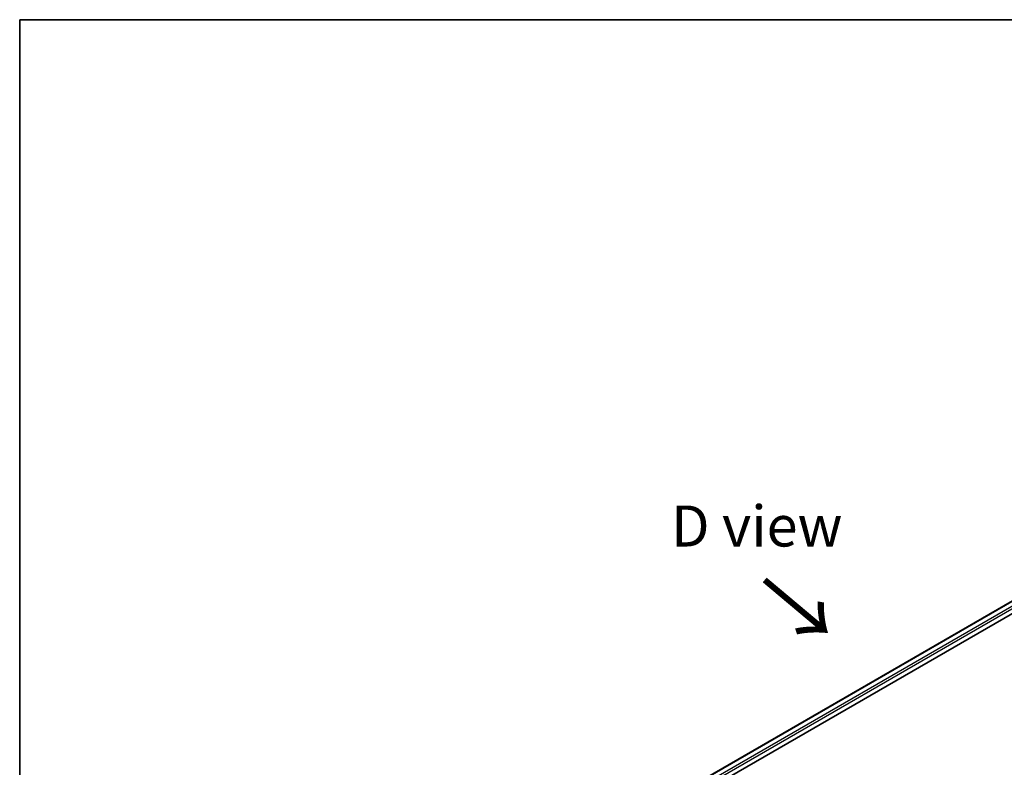
# Model space of a CAD drawing. Units: millimetres. Extents: x 36 to 5440, y 20 to 863.
# Drawn here: x 36 to 186, y 608 to 722 of the extents above; entities that cross this region are included whole.
import ezdxf

# ---------------------------------------------------------------- set-up
doc = ezdxf.new("R2010")
doc.units = ezdxf.units.MM
doc.header["$LTSCALE"] = 2.5
for name, color, linetype, lineweight in [('Border (ISO)', 7, 'Continuous', 35), ('Symbol (ISO)', 7, 'Continuous', 18), ('Visible (ISO)', 7, 'Continuous', 35), ('Visible Narrow (ISO)', 7, 'Continuous', 25)]:
    doc.layers.add(name, color=color, linetype=linetype, lineweight=lineweight)
doc.styles.add('Note Text (TK)', font='MS PGothic.ttf')

# ---------------------------------------------------------------- blocks, each defined once
blk = doc.blocks.new('図面枠 tk図枠')
at = {"layer": 'Border (ISO)'}
for q in [(405.5, 289), (14.5, 8)]:
    blk.add_line((14.5, 289), q, dxfattribs=at)

msp = doc.modelspace()

# ---------------------------------------------------------------- linework, layer by layer
at = {"layer": 'Visible (ISO)'}
for p, q in [((121.3734, 593.6896), (215.6543, 648.1227)), ((211.6052, 647.679), (123.2829, 596.6862))]:
    msp.add_line(p, q, dxfattribs=at)
at = {"layer": 'Visible Narrow (ISO)'}
for p, q in [((211.7302, 647.6667), (123.3561, 596.6439)), ((212.3545, 647.3062), (123.9703, 596.2776)), ((212.5313, 647), (124.1429, 595.969))]:
    msp.add_line(p, q, dxfattribs=at)

# ---------------------------------------------------------------- block references
at = {"xscale": 2.5, "yscale": 2.5, "zscale": 2.5}
msp.add_blockref('図面枠 tk図枠', (0, 0), dxfattribs=at)

# ---------------------------------------------------------------- texts
at = {"layer": 'Symbol (ISO)', "color": 7, "insert": (148.6707, 645.2786), "char_height": 6.25, "attachment_point": 5, "line_spacing_factor": 1.5, "style": 'Note Text (TK)'}
msp.add_mtext('\\fＭＳ Ｐゴシック|b0|i0;D view', dxfattribs=at)
at = {"layer": 'Symbol (ISO)', "color": 7, "insert": (149.3473, 637.2586), "char_height": 10, "attachment_point": 4, "rotation": 320, "line_spacing_factor": 1.5, "style": 'Note Text (TK)'}
msp.add_mtext('\\fＭＳ Ｐゴシック|b0|i0;{\\H10.0000;→}', dxfattribs=at)

doc.saveas('drawing.dxf')
